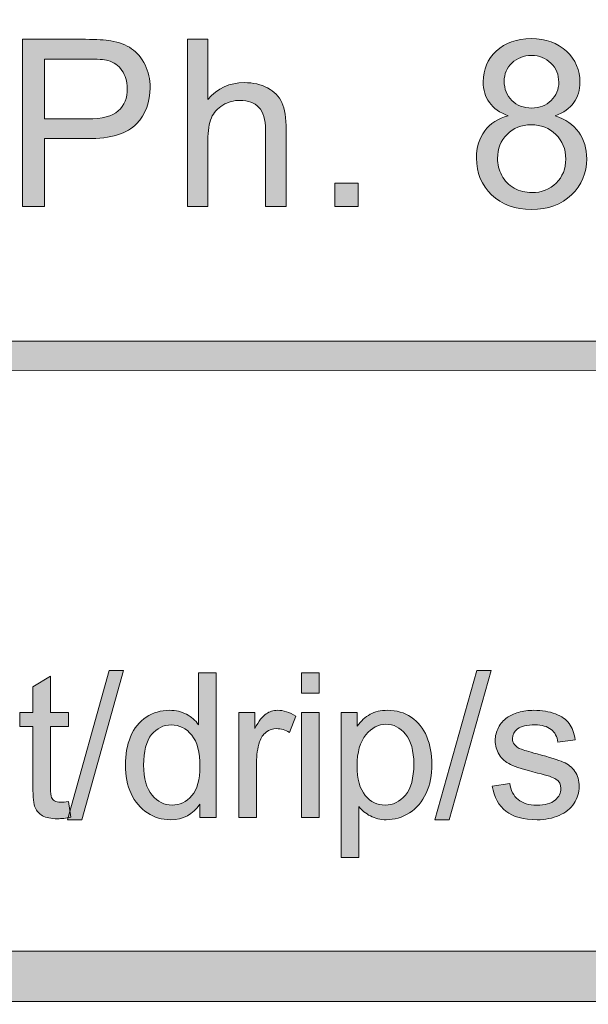
# Model space of a CAD drawing. Units: inches. Extents: x 0.3 to 13, y -10.6 to -3.1.
# Drawn here: x 3.9 to 4.2, y -10.6 to -10.2 of the extents above; entities that cross this region are included whole.
import ezdxf

# ---------------------------------------------------------------- set-up
doc = ezdxf.new("R2010")
doc.units = ezdxf.units.IN
doc.header["$MEASUREMENT"] = 0
doc.layers.add('Layer 1', color=7, linetype='Continuous', lineweight=0)

# ---------------------------------------------------------------- blocks, each defined once
blk = doc.blocks.new('Block_1')
at = {"layer": 'Layer 1'}
h = blk.add_hatch(color=7, dxfattribs=at)
h.dxf.hatch_style = 2
edge = h.paths.add_edge_path()
edge.add_spline(control_points=[(3.9047, -10.20756), (3.9047, -10.20756), (3.92506, -10.20756), (3.92506, -10.20756), (3.93179, -10.20756), (3.93657, -10.2063), (3.9394, -10.2038), (3.94223, -10.20129), (3.94364, -10.19777), (3.94364, -10.19321), (3.94364, -10.18993), (3.94281, -10.18711), (3.94115, -10.18476), (3.93948, -10.18241), (3.93729, -10.18087), (3.93456, -10.18011), (3.93281, -10.17965), (3.92957, -10.17942), (3.92485, -10.17942), (3.92485, -10.17942), (3.9047, -10.17942), (3.9047, -10.17942), (3.9047, -10.17942), (3.9047, -10.20756), (3.9047, -10.20756)], knot_values=[0, 0, 0, 0, 1, 1, 1, 2, 2, 2, 3, 3, 3, 4, 4, 4, 5, 5, 5, 6, 6, 6, 7, 7, 7, 8, 8, 8, 8], degree=3, periodic=0)
edge = h.paths.add_edge_path()
edge.add_spline(control_points=[(3.89428, -10.24886), (3.89428, -10.24886), (3.89428, -10.17013), (3.89428, -10.17013), (3.89428, -10.17013), (3.92398, -10.17013), (3.92398, -10.17013), (3.92921, -10.17013), (3.93321, -10.17037), (3.93596, -10.17087), (3.93983, -10.17152), (3.94307, -10.17274), (3.94569, -10.17455), (3.9483, -10.17636), (3.9504, -10.17889), (3.95199, -10.18216), (3.95359, -10.18541), (3.95439, -10.18899), (3.95439, -10.1929), (3.95439, -10.19958), (3.95226, -10.20525), (3.94799, -10.20989), (3.94373, -10.21453), (3.93604, -10.21685), (3.9249, -10.21685), (3.9249, -10.21685), (3.9047, -10.21685), (3.9047, -10.21685), (3.9047, -10.21685), (3.9047, -10.24886), (3.9047, -10.24886), (3.9047, -10.24886), (3.89428, -10.24886), (3.89428, -10.24886)], knot_values=[0, 0, 0, 0, 1, 1, 1, 2, 2, 2, 3, 3, 3, 4, 4, 4, 5, 5, 5, 6, 6, 6, 7, 7, 7, 8, 8, 8, 9, 9, 9, 10, 10, 10, 11, 11, 11, 11], degree=3, periodic=0)
h = blk.add_hatch(color=7, dxfattribs=at)
h.dxf.hatch_style = 2
edge = h.paths.add_edge_path()
edge.add_spline(control_points=[(3.97191, -10.24886), (3.97191, -10.24886), (3.97191, -10.17013), (3.97191, -10.17013), (3.97191, -10.17013), (3.98158, -10.17013), (3.98158, -10.17013), (3.98158, -10.17013), (3.98158, -10.19838), (3.98158, -10.19838), (3.98609, -10.19314), (3.99179, -10.19052), (3.99866, -10.19052), (4.00288, -10.19052), (4.00656, -10.19137), (4.00967, -10.19303), (4.01278, -10.19469), (4.01501, -10.19699), (4.01636, -10.19992), (4.0177, -10.20287), (4.01837, -10.20713), (4.01837, -10.21271), (4.01837, -10.21271), (4.01837, -10.24886), (4.01837, -10.24886), (4.01837, -10.24886), (4.0087, -10.24886), (4.0087, -10.24886), (4.0087, -10.24886), (4.0087, -10.21271), (4.0087, -10.21271), (4.0087, -10.20789), (4.00766, -10.20436), (4.00556, -10.20216), (4.00347, -10.19995), (4.0005, -10.19885), (3.99667, -10.19885), (3.99381, -10.19885), (3.99112, -10.1996), (3.98859, -10.20109), (3.98606, -10.20257), (3.98427, -10.20459), (3.98319, -10.20713), (3.98212, -10.20968), (3.98158, -10.21318), (3.98158, -10.21765), (3.98158, -10.21765), (3.98158, -10.24886), (3.98158, -10.24886), (3.98158, -10.24886), (3.97191, -10.24886), (3.97191, -10.24886)], knot_values=[0, 0, 0, 0, 1, 1, 1, 2, 2, 2, 3, 3, 3, 4, 4, 4, 5, 5, 5, 6, 6, 6, 7, 7, 7, 8, 8, 8, 9, 9, 9, 10, 10, 10, 11, 11, 11, 12, 12, 12, 13, 13, 13, 14, 14, 14, 15, 15, 15, 16, 16, 16, 17, 17, 17, 17], degree=3, periodic=0)
h = blk.add_hatch(color=7, dxfattribs=at)
h.dxf.hatch_style = 2
edge = h.paths.add_edge_path()
edge.add_spline(control_points=[(4.12097, -10.18978), (4.12097, -10.19351), (4.12217, -10.19655), (4.12457, -10.19891), (4.12697, -10.20127), (4.13009, -10.20246), (4.13392, -10.20246), (4.13764, -10.20246), (4.14069, -10.20128), (4.14307, -10.19893), (4.14545, -10.19659), (4.14665, -10.19371), (4.14665, -10.19032), (4.14665, -10.18677), (4.14542, -10.18378), (4.14296, -10.18137), (4.14051, -10.17896), (4.13746, -10.17775), (4.13381, -10.17775), (4.13012, -10.17775), (4.12705, -10.17893), (4.12462, -10.18129), (4.12219, -10.18366), (4.12097, -10.18648), (4.12097, -10.18978)], knot_values=[0, 0, 0, 0, 1, 1, 1, 2, 2, 2, 3, 3, 3, 4, 4, 4, 5, 5, 5, 6, 6, 6, 7, 7, 7, 8, 8, 8, 8], degree=3, periodic=0)
edge = h.paths.add_edge_path()
edge.add_spline(control_points=[(4.11786, -10.22614), (4.11786, -10.2289), (4.11851, -10.23157), (4.11982, -10.23414), (4.12112, -10.23672), (4.12307, -10.23872), (4.12564, -10.24013), (4.12822, -10.24155), (4.131, -10.24226), (4.13397, -10.24226), (4.13859, -10.24226), (4.1424, -10.24076), (4.14541, -10.23779), (4.14842, -10.23482), (4.14992, -10.23105), (4.14992, -10.22647), (4.14992, -10.22182), (4.14837, -10.21796), (4.14528, -10.21491), (4.14218, -10.21187), (4.1383, -10.21035), (4.13365, -10.21035), (4.1291, -10.21035), (4.12533, -10.21186), (4.12234, -10.21486), (4.11935, -10.21787), (4.11786, -10.22163), (4.11786, -10.22614)], knot_values=[0, 0, 0, 0, 1, 1, 1, 2, 2, 2, 3, 3, 3, 4, 4, 4, 5, 5, 5, 6, 6, 6, 7, 7, 7, 8, 8, 8, 9, 9, 9, 9], degree=3, periodic=0)
edge = h.paths.add_edge_path()
edge.add_spline(control_points=[(4.1229, -10.20616), (4.1189, -10.2047), (4.11592, -10.2026), (4.11399, -10.19987), (4.11205, -10.19716), (4.11109, -10.1939), (4.11109, -10.1901), (4.11109, -10.18437), (4.11315, -10.17955), (4.11726, -10.17566), (4.12139, -10.17175), (4.12686, -10.1698), (4.1337, -10.1698), (4.14058, -10.1698), (4.1461, -10.17179), (4.1503, -10.17578), (4.15449, -10.17978), (4.15658, -10.18464), (4.15658, -10.19038), (4.15658, -10.19402), (4.15563, -10.1972), (4.15371, -10.1999), (4.15179, -10.20261), (4.14889, -10.2047), (4.14498, -10.20616), (4.14981, -10.20774), (4.15349, -10.21027), (4.15602, -10.21379), (4.15854, -10.2173), (4.1598, -10.22149), (4.1598, -10.22636), (4.1598, -10.23309), (4.15742, -10.23874), (4.15266, -10.24333), (4.14789, -10.24791), (4.14163, -10.2502), (4.13386, -10.2502), (4.12609, -10.2502), (4.11983, -10.2479), (4.11506, -10.2433), (4.1103, -10.2387), (4.10792, -10.23296), (4.10792, -10.22609), (4.10792, -10.22096), (4.10922, -10.21667), (4.11182, -10.21323), (4.11441, -10.20977), (4.1181, -10.20741), (4.1229, -10.20616)], knot_values=[0, 0, 0, 0, 1, 1, 1, 2, 2, 2, 3, 3, 3, 4, 4, 4, 5, 5, 5, 6, 6, 6, 7, 7, 7, 8, 8, 8, 9, 9, 9, 10, 10, 10, 11, 11, 11, 12, 12, 12, 13, 13, 13, 14, 14, 14, 15, 15, 15, 16, 16, 16, 16], degree=3, periodic=0)
h = blk.add_hatch(color=7, dxfattribs=at)
h.dxf.hatch_style = 2
edge = h.paths.add_edge_path()
edge.add_spline(control_points=[(4.04133, -10.24886), (4.04133, -10.24886), (4.04133, -10.23785), (4.04133, -10.23785), (4.04133, -10.23785), (4.05234, -10.23785), (4.05234, -10.23785), (4.05234, -10.23785), (4.05234, -10.24886), (4.05234, -10.24886), (4.05234, -10.24886), (4.04133, -10.24886), (4.04133, -10.24886)], knot_values=[0, 0, 0, 0, 1, 1, 1, 2, 2, 2, 3, 3, 3, 4, 4, 4, 4], degree=3, periodic=0)
for points, knots in [([(3.89428, -10.24886), (3.89428, -10.24886), (3.89428, -10.17013), (3.89428, -10.17013), (3.89428, -10.17013), (3.92398, -10.17013), (3.92398, -10.17013), (3.92921, -10.17013), (3.93321, -10.17037), (3.93596, -10.17087), (3.93983, -10.17152), (3.94307, -10.17274), (3.94569, -10.17455), (3.9483, -10.17636), (3.9504, -10.17889), (3.95199, -10.18216), (3.95359, -10.18541), (3.95439, -10.18899), (3.95439, -10.1929), (3.95439, -10.19958), (3.95226, -10.20525), (3.94799, -10.20989), (3.94373, -10.21453), (3.93604, -10.21685), (3.9249, -10.21685), (3.9249, -10.21685), (3.9047, -10.21685), (3.9047, -10.21685), (3.9047, -10.21685), (3.9047, -10.24886), (3.9047, -10.24886), (3.9047, -10.24886), (3.89428, -10.24886), (3.89428, -10.24886)], [0, 0, 0, 0, 1, 1, 1, 2, 2, 2, 3, 3, 3, 4, 4, 4, 5, 5, 5, 6, 6, 6, 7, 7, 7, 8, 8, 8, 9, 9, 9, 10, 10, 10, 11, 11, 11, 11]), ([(3.97191, -10.24886), (3.97191, -10.24886), (3.97191, -10.17013), (3.97191, -10.17013), (3.97191, -10.17013), (3.98158, -10.17013), (3.98158, -10.17013), (3.98158, -10.17013), (3.98158, -10.19838), (3.98158, -10.19838), (3.98609, -10.19314), (3.99179, -10.19052), (3.99866, -10.19052), (4.00288, -10.19052), (4.00656, -10.19137), (4.00967, -10.19303), (4.01278, -10.19469), (4.01501, -10.19699), (4.01636, -10.19992), (4.0177, -10.20287), (4.01837, -10.20713), (4.01837, -10.21271), (4.01837, -10.21271), (4.01837, -10.24886), (4.01837, -10.24886), (4.01837, -10.24886), (4.0087, -10.24886), (4.0087, -10.24886), (4.0087, -10.24886), (4.0087, -10.21271), (4.0087, -10.21271), (4.0087, -10.20789), (4.00766, -10.20436), (4.00556, -10.20216), (4.00347, -10.19995), (4.0005, -10.19885), (3.99667, -10.19885), (3.99381, -10.19885), (3.99112, -10.1996), (3.98859, -10.20109), (3.98606, -10.20257), (3.98427, -10.20459), (3.98319, -10.20713), (3.98212, -10.20968), (3.98158, -10.21318), (3.98158, -10.21765), (3.98158, -10.21765), (3.98158, -10.24886), (3.98158, -10.24886), (3.98158, -10.24886), (3.97191, -10.24886), (3.97191, -10.24886)], [0, 0, 0, 0, 1, 1, 1, 2, 2, 2, 3, 3, 3, 4, 4, 4, 5, 5, 5, 6, 6, 6, 7, 7, 7, 8, 8, 8, 9, 9, 9, 10, 10, 10, 11, 11, 11, 12, 12, 12, 13, 13, 13, 14, 14, 14, 15, 15, 15, 16, 16, 16, 17, 17, 17, 17]), ([(4.1229, -10.20616), (4.1189, -10.2047), (4.11592, -10.2026), (4.11399, -10.19987), (4.11205, -10.19716), (4.11109, -10.1939), (4.11109, -10.1901), (4.11109, -10.18437), (4.11315, -10.17955), (4.11726, -10.17566), (4.12139, -10.17175), (4.12686, -10.1698), (4.1337, -10.1698), (4.14058, -10.1698), (4.1461, -10.17179), (4.1503, -10.17578), (4.15449, -10.17978), (4.15658, -10.18464), (4.15658, -10.19038), (4.15658, -10.19402), (4.15563, -10.1972), (4.15371, -10.1999), (4.15179, -10.20261), (4.14889, -10.2047), (4.14498, -10.20616), (4.14981, -10.20774), (4.15349, -10.21027), (4.15602, -10.21379), (4.15854, -10.2173), (4.1598, -10.22149), (4.1598, -10.22636), (4.1598, -10.23309), (4.15742, -10.23874), (4.15266, -10.24333), (4.14789, -10.24791), (4.14163, -10.2502), (4.13386, -10.2502), (4.12609, -10.2502), (4.11983, -10.2479), (4.11506, -10.2433), (4.1103, -10.2387), (4.10792, -10.23296), (4.10792, -10.22609), (4.10792, -10.22096), (4.10922, -10.21667), (4.11182, -10.21323), (4.11441, -10.20977), (4.1181, -10.20741), (4.1229, -10.20616)], [0, 0, 0, 0, 1, 1, 1, 2, 2, 2, 3, 3, 3, 4, 4, 4, 5, 5, 5, 6, 6, 6, 7, 7, 7, 8, 8, 8, 9, 9, 9, 10, 10, 10, 11, 11, 11, 12, 12, 12, 13, 13, 13, 14, 14, 14, 15, 15, 15, 16, 16, 16, 16]), ([(4.12097, -10.18978), (4.12097, -10.19351), (4.12217, -10.19655), (4.12457, -10.19891), (4.12697, -10.20127), (4.13009, -10.20246), (4.13392, -10.20246), (4.13764, -10.20246), (4.14069, -10.20128), (4.14307, -10.19893), (4.14545, -10.19659), (4.14665, -10.19371), (4.14665, -10.19032), (4.14665, -10.18677), (4.14542, -10.18378), (4.14296, -10.18137), (4.14051, -10.17896), (4.13746, -10.17775), (4.13381, -10.17775), (4.13012, -10.17775), (4.12705, -10.17893), (4.12462, -10.18129), (4.12219, -10.18366), (4.12097, -10.18648), (4.12097, -10.18978)], [0, 0, 0, 0, 1, 1, 1, 2, 2, 2, 3, 3, 3, 4, 4, 4, 5, 5, 5, 6, 6, 6, 7, 7, 7, 8, 8, 8, 8]), ([(3.9047, -10.20756), (3.9047, -10.20756), (3.92506, -10.20756), (3.92506, -10.20756), (3.93179, -10.20756), (3.93657, -10.2063), (3.9394, -10.2038), (3.94223, -10.20129), (3.94364, -10.19777), (3.94364, -10.19321), (3.94364, -10.18993), (3.94281, -10.18711), (3.94115, -10.18476), (3.93948, -10.18241), (3.93729, -10.18087), (3.93456, -10.18011), (3.93281, -10.17965), (3.92957, -10.17942), (3.92485, -10.17942), (3.92485, -10.17942), (3.9047, -10.17942), (3.9047, -10.17942), (3.9047, -10.17942), (3.9047, -10.20756), (3.9047, -10.20756)], [0, 0, 0, 0, 1, 1, 1, 2, 2, 2, 3, 3, 3, 4, 4, 4, 5, 5, 5, 6, 6, 6, 7, 7, 7, 8, 8, 8, 8]), ([(4.11786, -10.22614), (4.11786, -10.2289), (4.11851, -10.23157), (4.11982, -10.23414), (4.12112, -10.23672), (4.12307, -10.23872), (4.12564, -10.24013), (4.12822, -10.24155), (4.131, -10.24226), (4.13397, -10.24226), (4.13859, -10.24226), (4.1424, -10.24076), (4.14541, -10.23779), (4.14842, -10.23482), (4.14992, -10.23105), (4.14992, -10.22647), (4.14992, -10.22182), (4.14837, -10.21796), (4.14528, -10.21491), (4.14218, -10.21187), (4.1383, -10.21035), (4.13365, -10.21035), (4.1291, -10.21035), (4.12533, -10.21186), (4.12234, -10.21486), (4.11935, -10.21787), (4.11786, -10.22163), (4.11786, -10.22614)], [0, 0, 0, 0, 1, 1, 1, 2, 2, 2, 3, 3, 3, 4, 4, 4, 5, 5, 5, 6, 6, 6, 7, 7, 7, 8, 8, 8, 9, 9, 9, 9]), ([(4.04133, -10.24886), (4.04133, -10.24886), (4.04133, -10.23785), (4.04133, -10.23785), (4.04133, -10.23785), (4.05234, -10.23785), (4.05234, -10.23785), (4.05234, -10.23785), (4.05234, -10.24886), (4.05234, -10.24886), (4.05234, -10.24886), (4.04133, -10.24886), (4.04133, -10.24886)], [0, 0, 0, 0, 1, 1, 1, 2, 2, 2, 3, 3, 3, 4, 4, 4, 4])]:
    blk.add_open_spline(points, degree=3, knots=knots, dxfattribs=at)
blk = doc.blocks.new('Block_0')
at = {"layer": 'Layer 1'}
blk.add_blockref('Block_1', (0, 0), dxfattribs=at)
blk = doc.blocks.new('Block_3')
at = {"layer": 'Layer 1'}
h = blk.add_hatch(color=7, dxfattribs=at)
h.dxf.hatch_style = 2
edge = h.paths.add_edge_path()
edge.add_spline(control_points=[(3.91595, -10.52874), (3.91595, -10.52874), (3.91715, -10.53612), (3.91715, -10.53612), (3.91479, -10.53662), (3.91269, -10.53687), (3.91085, -10.53687), (3.90781, -10.53687), (3.90546, -10.53639), (3.9038, -10.53543), (3.90213, -10.53446), (3.90095, -10.5332), (3.90027, -10.53164), (3.89959, -10.53008), (3.89925, -10.5268), (3.89925, -10.52178), (3.89925, -10.52178), (3.89925, -10.49345), (3.89925, -10.49345), (3.89925, -10.49345), (3.89312, -10.49345), (3.89312, -10.49345), (3.89312, -10.49345), (3.89312, -10.48695), (3.89312, -10.48695), (3.89312, -10.48695), (3.89925, -10.48695), (3.89925, -10.48695), (3.89925, -10.48695), (3.89925, -10.47475), (3.89925, -10.47475), (3.89925, -10.47475), (3.90755, -10.46974), (3.90755, -10.46974), (3.90755, -10.46974), (3.90755, -10.48695), (3.90755, -10.48695), (3.90755, -10.48695), (3.91595, -10.48695), (3.91595, -10.48695), (3.91595, -10.48695), (3.91595, -10.49345), (3.91595, -10.49345), (3.91595, -10.49345), (3.90755, -10.49345), (3.90755, -10.49345), (3.90755, -10.49345), (3.90755, -10.52226), (3.90755, -10.52226), (3.90755, -10.52463), (3.9077, -10.52616), (3.90799, -10.52684), (3.90828, -10.52752), (3.90876, -10.52806), (3.90942, -10.52847), (3.91009, -10.52888), (3.91104, -10.52907), (3.91229, -10.52907), (3.91321, -10.52907), (3.91443, -10.52896), (3.91595, -10.52874)], knot_values=[0, 0, 0, 0, 1, 1, 1, 2, 2, 2, 3, 3, 3, 4, 4, 4, 5, 5, 5, 6, 6, 6, 7, 7, 7, 8, 8, 8, 9, 9, 9, 10, 10, 10, 11, 11, 11, 12, 12, 12, 13, 13, 13, 14, 14, 14, 15, 15, 15, 16, 16, 16, 17, 17, 17, 18, 18, 18, 19, 19, 19, 20, 20, 20, 20], degree=3, periodic=0)
h = blk.add_hatch(color=7, dxfattribs=at)
h.dxf.hatch_style = 2
edge = h.paths.add_edge_path()
edge.add_spline(control_points=[(3.91547, -10.53738), (3.91547, -10.53738), (3.93519, -10.46705), (3.93519, -10.46705), (3.93519, -10.46705), (3.94187, -10.46705), (3.94187, -10.46705), (3.94187, -10.46705), (3.9222, -10.53738), (3.9222, -10.53738), (3.9222, -10.53738), (3.91547, -10.53738), (3.91547, -10.53738)], knot_values=[0, 0, 0, 0, 1, 1, 1, 2, 2, 2, 3, 3, 3, 4, 4, 4, 4], degree=3, periodic=0)
h = blk.add_hatch(color=7, dxfattribs=at)
h.dxf.hatch_style = 2
edge = h.paths.add_edge_path()
edge.add_spline(control_points=[(3.95132, -10.51162), (3.95132, -10.51794), (3.95265, -10.52265), (3.95531, -10.52577), (3.95797, -10.5289), (3.96111, -10.53046), (3.96472, -10.53046), (3.96837, -10.53046), (3.97148, -10.52897), (3.97403, -10.52599), (3.97658, -10.523), (3.97785, -10.51845), (3.97785, -10.51233), (3.97785, -10.50559), (3.97656, -10.50064), (3.97396, -10.49748), (3.97137, -10.49433), (3.96817, -10.49274), (3.96436, -10.49274), (3.96065, -10.49274), (3.95755, -10.49426), (3.95505, -10.4973), (3.95257, -10.50033), (3.95132, -10.5051), (3.95132, -10.51162)], knot_values=[0, 0, 0, 0, 1, 1, 1, 2, 2, 2, 3, 3, 3, 4, 4, 4, 5, 5, 5, 6, 6, 6, 7, 7, 7, 8, 8, 8, 8], degree=3, periodic=0)
edge = h.paths.add_edge_path()
edge.add_spline(control_points=[(3.97772, -10.53621), (3.97772, -10.53621), (3.97772, -10.53), (3.97772, -10.53), (3.9746, -10.53488), (3.97, -10.53733), (3.96394, -10.53733), (3.96002, -10.53733), (3.95641, -10.53624), (3.95311, -10.53408), (3.94982, -10.53191), (3.94727, -10.52889), (3.94545, -10.52501), (3.94364, -10.52113), (3.94274, -10.51667), (3.94274, -10.51162), (3.94274, -10.50671), (3.94356, -10.50225), (3.9452, -10.49825), (3.94683, -10.49424), (3.9493, -10.49117), (3.95257, -10.48904), (3.95585, -10.48691), (3.95951, -10.48584), (3.96357, -10.48584), (3.96654, -10.48584), (3.96918, -10.48646), (3.9715, -10.48771), (3.97382, -10.48897), (3.97571, -10.4906), (3.97716, -10.49261), (3.97716, -10.49261), (3.97716, -10.46821), (3.97716, -10.46821), (3.97716, -10.46821), (3.98546, -10.46821), (3.98546, -10.46821), (3.98546, -10.46821), (3.98546, -10.53621), (3.98546, -10.53621), (3.98546, -10.53621), (3.97772, -10.53621), (3.97772, -10.53621)], knot_values=[0, 0, 0, 0, 1, 1, 1, 2, 2, 2, 3, 3, 3, 4, 4, 4, 5, 5, 5, 6, 6, 6, 7, 7, 7, 8, 8, 8, 9, 9, 9, 10, 10, 10, 11, 11, 11, 12, 12, 12, 13, 13, 13, 14, 14, 14, 14], degree=3, periodic=0)
h = blk.add_hatch(color=7, dxfattribs=at)
h.dxf.hatch_style = 2
edge = h.paths.add_edge_path()
edge.add_spline(control_points=[(4.02553, -10.53621), (4.02553, -10.53621), (4.02553, -10.48695), (4.02553, -10.48695), (4.02553, -10.48695), (4.03388, -10.48695), (4.03388, -10.48695), (4.03388, -10.48695), (4.03388, -10.53621), (4.03388, -10.53621), (4.03388, -10.53621), (4.02553, -10.53621), (4.02553, -10.53621)], knot_values=[0, 0, 0, 0, 1, 1, 1, 2, 2, 2, 3, 3, 3, 4, 4, 4, 4], degree=3, periodic=0)
edge = h.paths.add_edge_path()
edge.add_spline(control_points=[(4.02553, -10.47781), (4.02553, -10.47781), (4.02553, -10.46821), (4.02553, -10.46821), (4.02553, -10.46821), (4.03388, -10.46821), (4.03388, -10.46821), (4.03388, -10.46821), (4.03388, -10.47781), (4.03388, -10.47781), (4.03388, -10.47781), (4.02553, -10.47781), (4.02553, -10.47781)], knot_values=[0, 0, 0, 0, 1, 1, 1, 2, 2, 2, 3, 3, 3, 4, 4, 4, 4], degree=3, periodic=0)
h = blk.add_hatch(color=7, dxfattribs=at)
h.dxf.hatch_style = 2
edge = h.paths.add_edge_path()
edge.add_spline(control_points=[(4.08841, -10.53738), (4.08841, -10.53738), (4.10813, -10.46705), (4.10813, -10.46705), (4.10813, -10.46705), (4.1148, -10.46705), (4.1148, -10.46705), (4.1148, -10.46705), (4.09513, -10.53738), (4.09513, -10.53738), (4.09513, -10.53738), (4.08841, -10.53738), (4.08841, -10.53738)], knot_values=[0, 0, 0, 0, 1, 1, 1, 2, 2, 2, 3, 3, 3, 4, 4, 4, 4], degree=3, periodic=0)
h = blk.add_hatch(color=7, dxfattribs=at)
h.dxf.hatch_style = 2
edge = h.paths.add_edge_path()
edge.add_spline(control_points=[(3.99612, -10.53621), (3.99612, -10.53621), (3.99612, -10.48695), (3.99612, -10.48695), (3.99612, -10.48695), (4.00363, -10.48695), (4.00363, -10.48695), (4.00363, -10.48695), (4.00363, -10.49443), (4.00363, -10.49443), (4.00555, -10.49093), (4.00732, -10.48862), (4.00894, -10.48751), (4.01057, -10.4864), (4.01236, -10.48584), (4.01431, -10.48584), (4.01712, -10.48584), (4.01998, -10.48674), (4.02288, -10.48853), (4.02288, -10.48853), (4.02001, -10.49627), (4.02001, -10.49627), (4.01797, -10.49506), (4.01592, -10.49447), (4.01389, -10.49447), (4.01206, -10.49447), (4.01042, -10.49502), (4.00897, -10.49611), (4.00751, -10.49721), (4.00648, -10.49874), (4.00586, -10.50068), (4.00494, -10.50365), (4.00446, -10.5069), (4.00446, -10.51042), (4.00446, -10.51042), (4.00446, -10.53621), (4.00446, -10.53621), (4.00446, -10.53621), (3.99612, -10.53621), (3.99612, -10.53621)], knot_values=[0, 0, 0, 0, 1, 1, 1, 2, 2, 2, 3, 3, 3, 4, 4, 4, 5, 5, 5, 6, 6, 6, 7, 7, 7, 8, 8, 8, 9, 9, 9, 10, 10, 10, 11, 11, 11, 12, 12, 12, 13, 13, 13, 13], degree=3, periodic=0)
h = blk.add_hatch(color=7, dxfattribs=at)
h.dxf.hatch_style = 2
edge = h.paths.add_edge_path()
edge.add_spline(control_points=[(4.05177, -10.51185), (4.05177, -10.5182), (4.05306, -10.52288), (4.05562, -10.52592), (4.05819, -10.52894), (4.06129, -10.53046), (4.06494, -10.53046), (4.06866, -10.53046), (4.07183, -10.52889), (4.07448, -10.52576), (4.07712, -10.52261), (4.07845, -10.51775), (4.07845, -10.51116), (4.07845, -10.50488), (4.07715, -10.50019), (4.07457, -10.49707), (4.07199, -10.49394), (4.0689, -10.49238), (4.06532, -10.49238), (4.06177, -10.49238), (4.05862, -10.49405), (4.05588, -10.49737), (4.05314, -10.50069), (4.05177, -10.50552), (4.05177, -10.51185)], knot_values=[0, 0, 0, 0, 1, 1, 1, 2, 2, 2, 3, 3, 3, 4, 4, 4, 5, 5, 5, 6, 6, 6, 7, 7, 7, 8, 8, 8, 8], degree=3, periodic=0)
edge = h.paths.add_edge_path()
edge.add_spline(control_points=[(4.04422, -10.55509), (4.04422, -10.55509), (4.04422, -10.48695), (4.04422, -10.48695), (4.04422, -10.48695), (4.05183, -10.48695), (4.05183, -10.48695), (4.05183, -10.48695), (4.05183, -10.49335), (4.05183, -10.49335), (4.05362, -10.49084), (4.05564, -10.48897), (4.0579, -10.48771), (4.06015, -10.48646), (4.06289, -10.48584), (4.06611, -10.48584), (4.07031, -10.48584), (4.07403, -10.48692), (4.07724, -10.48908), (4.08046, -10.49125), (4.08289, -10.4943), (4.08453, -10.49825), (4.08617, -10.50218), (4.08698, -10.50651), (4.08698, -10.51122), (4.08698, -10.51625), (4.08607, -10.52079), (4.08427, -10.52482), (4.08245, -10.52886), (4.07983, -10.53196), (4.07638, -10.5341), (4.07293, -10.53625), (4.06931, -10.53733), (4.0655, -10.53733), (4.06272, -10.53733), (4.06022, -10.53674), (4.05801, -10.53556), (4.0558, -10.53438), (4.05398, -10.5329), (4.05256, -10.53111), (4.05256, -10.53111), (4.05256, -10.55509), (4.05256, -10.55509), (4.05256, -10.55509), (4.04422, -10.55509), (4.04422, -10.55509)], knot_values=[0, 0, 0, 0, 1, 1, 1, 2, 2, 2, 3, 3, 3, 4, 4, 4, 5, 5, 5, 6, 6, 6, 7, 7, 7, 8, 8, 8, 9, 9, 9, 10, 10, 10, 11, 11, 11, 12, 12, 12, 13, 13, 13, 14, 14, 14, 15, 15, 15, 15], degree=3, periodic=0)
h = blk.add_hatch(color=7, dxfattribs=at)
h.dxf.hatch_style = 2
edge = h.paths.add_edge_path()
edge.add_spline(control_points=[(4.11534, -10.52151), (4.11534, -10.52151), (4.1236, -10.52021), (4.1236, -10.52021), (4.12406, -10.52352), (4.12537, -10.52606), (4.12748, -10.52782), (4.1296, -10.52958), (4.13255, -10.53046), (4.13637, -10.53046), (4.14019, -10.53046), (4.14304, -10.52968), (4.1449, -10.52812), (4.14676, -10.52656), (4.14768, -10.52473), (4.14768, -10.52262), (4.14768, -10.52074), (4.14686, -10.51925), (4.14522, -10.51817), (4.14408, -10.51743), (4.14124, -10.51648), (4.13669, -10.51534), (4.13056, -10.51379), (4.12632, -10.51245), (4.12396, -10.51133), (4.12158, -10.5102), (4.11979, -10.50864), (4.11857, -10.50665), (4.11735, -10.50465), (4.11674, -10.50244), (4.11674, -10.50003), (4.11674, -10.49784), (4.11724, -10.49581), (4.11825, -10.49394), (4.11925, -10.49207), (4.12062, -10.49051), (4.12236, -10.48927), (4.12366, -10.48831), (4.12542, -10.48749), (4.12766, -10.48683), (4.12991, -10.48617), (4.13231, -10.48584), (4.13487, -10.48584), (4.13874, -10.48584), (4.14214, -10.4864), (4.14506, -10.48751), (4.14798, -10.48862), (4.15013, -10.49013), (4.15153, -10.49202), (4.15293, -10.49394), (4.15388, -10.49647), (4.15441, -10.49966), (4.15441, -10.49966), (4.14624, -10.50077), (4.14624, -10.50077), (4.14587, -10.49824), (4.1448, -10.49626), (4.14301, -10.49483), (4.14124, -10.49342), (4.13873, -10.4927), (4.13548, -10.4927), (4.13165, -10.4927), (4.12891, -10.49334), (4.12727, -10.4946), (4.12564, -10.49588), (4.12481, -10.49736), (4.12481, -10.49906), (4.12481, -10.50014), (4.12515, -10.50111), (4.12583, -10.50198), (4.12652, -10.50288), (4.12758, -10.50362), (4.12903, -10.5042), (4.12987, -10.50452), (4.13232, -10.50522), (4.13641, -10.50635), (4.14232, -10.50792), (4.14643, -10.50921), (4.14878, -10.51021), (4.15111, -10.51122), (4.15294, -10.51268), (4.15427, -10.51459), (4.1556, -10.51652), (4.15626, -10.51889), (4.15626, -10.52174), (4.15626, -10.52452), (4.15545, -10.52714), (4.15382, -10.52961), (4.15221, -10.53206), (4.14986, -10.53396), (4.1468, -10.53531), (4.14373, -10.53665), (4.14027, -10.53733), (4.13641, -10.53733), (4.13, -10.53733), (4.12512, -10.536), (4.12177, -10.53334), (4.11842, -10.53068), (4.11628, -10.52673), (4.11534, -10.52151)], knot_values=[0, 0, 0, 0, 1, 1, 1, 2, 2, 2, 3, 3, 3, 4, 4, 4, 5, 5, 5, 6, 6, 6, 7, 7, 7, 8, 8, 8, 9, 9, 9, 10, 10, 10, 11, 11, 11, 12, 12, 12, 13, 13, 13, 14, 14, 14, 15, 15, 15, 16, 16, 16, 17, 17, 17, 18, 18, 18, 19, 19, 19, 20, 20, 20, 21, 21, 21, 22, 22, 22, 23, 23, 23, 24, 24, 24, 25, 25, 25, 26, 26, 26, 27, 27, 27, 28, 28, 28, 29, 29, 29, 30, 30, 30, 31, 31, 31, 32, 32, 32, 33, 33, 33, 33], degree=3, periodic=0)
for points, knots in [([(3.91595, -10.52874), (3.91595, -10.52874), (3.91715, -10.53612), (3.91715, -10.53612), (3.91479, -10.53662), (3.91269, -10.53687), (3.91085, -10.53687), (3.90781, -10.53687), (3.90546, -10.53639), (3.9038, -10.53543), (3.90213, -10.53446), (3.90095, -10.5332), (3.90027, -10.53164), (3.89959, -10.53008), (3.89925, -10.5268), (3.89925, -10.52178), (3.89925, -10.52178), (3.89925, -10.49345), (3.89925, -10.49345), (3.89925, -10.49345), (3.89312, -10.49345), (3.89312, -10.49345), (3.89312, -10.49345), (3.89312, -10.48695), (3.89312, -10.48695), (3.89312, -10.48695), (3.89925, -10.48695), (3.89925, -10.48695), (3.89925, -10.48695), (3.89925, -10.47475), (3.89925, -10.47475), (3.89925, -10.47475), (3.90755, -10.46974), (3.90755, -10.46974), (3.90755, -10.46974), (3.90755, -10.48695), (3.90755, -10.48695), (3.90755, -10.48695), (3.91595, -10.48695), (3.91595, -10.48695), (3.91595, -10.48695), (3.91595, -10.49345), (3.91595, -10.49345), (3.91595, -10.49345), (3.90755, -10.49345), (3.90755, -10.49345), (3.90755, -10.49345), (3.90755, -10.52226), (3.90755, -10.52226), (3.90755, -10.52463), (3.9077, -10.52616), (3.90799, -10.52684), (3.90828, -10.52752), (3.90876, -10.52806), (3.90942, -10.52847), (3.91009, -10.52888), (3.91104, -10.52907), (3.91229, -10.52907), (3.91321, -10.52907), (3.91443, -10.52896), (3.91595, -10.52874)], [0, 0, 0, 0, 1, 1, 1, 2, 2, 2, 3, 3, 3, 4, 4, 4, 5, 5, 5, 6, 6, 6, 7, 7, 7, 8, 8, 8, 9, 9, 9, 10, 10, 10, 11, 11, 11, 12, 12, 12, 13, 13, 13, 14, 14, 14, 15, 15, 15, 16, 16, 16, 17, 17, 17, 18, 18, 18, 19, 19, 19, 20, 20, 20, 20]), ([(3.91547, -10.53738), (3.91547, -10.53738), (3.93519, -10.46705), (3.93519, -10.46705), (3.93519, -10.46705), (3.94187, -10.46705), (3.94187, -10.46705), (3.94187, -10.46705), (3.9222, -10.53738), (3.9222, -10.53738), (3.9222, -10.53738), (3.91547, -10.53738), (3.91547, -10.53738)], [0, 0, 0, 0, 1, 1, 1, 2, 2, 2, 3, 3, 3, 4, 4, 4, 4]), ([(3.97772, -10.53621), (3.97772, -10.53621), (3.97772, -10.53), (3.97772, -10.53), (3.9746, -10.53488), (3.97, -10.53733), (3.96394, -10.53733), (3.96002, -10.53733), (3.95641, -10.53624), (3.95311, -10.53408), (3.94982, -10.53191), (3.94727, -10.52889), (3.94545, -10.52501), (3.94364, -10.52113), (3.94274, -10.51667), (3.94274, -10.51162), (3.94274, -10.50671), (3.94356, -10.50225), (3.9452, -10.49825), (3.94683, -10.49424), (3.9493, -10.49117), (3.95257, -10.48904), (3.95585, -10.48691), (3.95951, -10.48584), (3.96357, -10.48584), (3.96654, -10.48584), (3.96918, -10.48646), (3.9715, -10.48771), (3.97382, -10.48897), (3.97571, -10.4906), (3.97716, -10.49261), (3.97716, -10.49261), (3.97716, -10.46821), (3.97716, -10.46821), (3.97716, -10.46821), (3.98546, -10.46821), (3.98546, -10.46821), (3.98546, -10.46821), (3.98546, -10.53621), (3.98546, -10.53621), (3.98546, -10.53621), (3.97772, -10.53621), (3.97772, -10.53621)], [0, 0, 0, 0, 1, 1, 1, 2, 2, 2, 3, 3, 3, 4, 4, 4, 5, 5, 5, 6, 6, 6, 7, 7, 7, 8, 8, 8, 9, 9, 9, 10, 10, 10, 11, 11, 11, 12, 12, 12, 13, 13, 13, 14, 14, 14, 14]), ([(4.02553, -10.47781), (4.02553, -10.47781), (4.02553, -10.46821), (4.02553, -10.46821), (4.02553, -10.46821), (4.03388, -10.46821), (4.03388, -10.46821), (4.03388, -10.46821), (4.03388, -10.47781), (4.03388, -10.47781), (4.03388, -10.47781), (4.02553, -10.47781), (4.02553, -10.47781)], [0, 0, 0, 0, 1, 1, 1, 2, 2, 2, 3, 3, 3, 4, 4, 4, 4]), ([(4.08841, -10.53738), (4.08841, -10.53738), (4.10813, -10.46705), (4.10813, -10.46705), (4.10813, -10.46705), (4.1148, -10.46705), (4.1148, -10.46705), (4.1148, -10.46705), (4.09513, -10.53738), (4.09513, -10.53738), (4.09513, -10.53738), (4.08841, -10.53738), (4.08841, -10.53738)], [0, 0, 0, 0, 1, 1, 1, 2, 2, 2, 3, 3, 3, 4, 4, 4, 4]), ([(3.99612, -10.53621), (3.99612, -10.53621), (3.99612, -10.48695), (3.99612, -10.48695), (3.99612, -10.48695), (4.00363, -10.48695), (4.00363, -10.48695), (4.00363, -10.48695), (4.00363, -10.49443), (4.00363, -10.49443), (4.00555, -10.49093), (4.00732, -10.48862), (4.00894, -10.48751), (4.01057, -10.4864), (4.01236, -10.48584), (4.01431, -10.48584), (4.01712, -10.48584), (4.01998, -10.48674), (4.02288, -10.48853), (4.02288, -10.48853), (4.02001, -10.49627), (4.02001, -10.49627), (4.01797, -10.49506), (4.01592, -10.49447), (4.01389, -10.49447), (4.01206, -10.49447), (4.01042, -10.49502), (4.00897, -10.49611), (4.00751, -10.49721), (4.00648, -10.49874), (4.00586, -10.50068), (4.00494, -10.50365), (4.00446, -10.5069), (4.00446, -10.51042), (4.00446, -10.51042), (4.00446, -10.53621), (4.00446, -10.53621), (4.00446, -10.53621), (3.99612, -10.53621), (3.99612, -10.53621)], [0, 0, 0, 0, 1, 1, 1, 2, 2, 2, 3, 3, 3, 4, 4, 4, 5, 5, 5, 6, 6, 6, 7, 7, 7, 8, 8, 8, 9, 9, 9, 10, 10, 10, 11, 11, 11, 12, 12, 12, 13, 13, 13, 13]), ([(4.02553, -10.53621), (4.02553, -10.53621), (4.02553, -10.48695), (4.02553, -10.48695), (4.02553, -10.48695), (4.03388, -10.48695), (4.03388, -10.48695), (4.03388, -10.48695), (4.03388, -10.53621), (4.03388, -10.53621), (4.03388, -10.53621), (4.02553, -10.53621), (4.02553, -10.53621)], [0, 0, 0, 0, 1, 1, 1, 2, 2, 2, 3, 3, 3, 4, 4, 4, 4]), ([(4.04422, -10.55509), (4.04422, -10.55509), (4.04422, -10.48695), (4.04422, -10.48695), (4.04422, -10.48695), (4.05183, -10.48695), (4.05183, -10.48695), (4.05183, -10.48695), (4.05183, -10.49335), (4.05183, -10.49335), (4.05362, -10.49084), (4.05564, -10.48897), (4.0579, -10.48771), (4.06015, -10.48646), (4.06289, -10.48584), (4.06611, -10.48584), (4.07031, -10.48584), (4.07403, -10.48692), (4.07724, -10.48908), (4.08046, -10.49125), (4.08289, -10.4943), (4.08453, -10.49825), (4.08617, -10.50218), (4.08698, -10.50651), (4.08698, -10.51122), (4.08698, -10.51625), (4.08607, -10.52079), (4.08427, -10.52482), (4.08245, -10.52886), (4.07983, -10.53196), (4.07638, -10.5341), (4.07293, -10.53625), (4.06931, -10.53733), (4.0655, -10.53733), (4.06272, -10.53733), (4.06022, -10.53674), (4.05801, -10.53556), (4.0558, -10.53438), (4.05398, -10.5329), (4.05256, -10.53111), (4.05256, -10.53111), (4.05256, -10.55509), (4.05256, -10.55509), (4.05256, -10.55509), (4.04422, -10.55509), (4.04422, -10.55509)], [0, 0, 0, 0, 1, 1, 1, 2, 2, 2, 3, 3, 3, 4, 4, 4, 5, 5, 5, 6, 6, 6, 7, 7, 7, 8, 8, 8, 9, 9, 9, 10, 10, 10, 11, 11, 11, 12, 12, 12, 13, 13, 13, 14, 14, 14, 15, 15, 15, 15]), ([(4.11534, -10.52151), (4.11534, -10.52151), (4.1236, -10.52021), (4.1236, -10.52021), (4.12406, -10.52352), (4.12537, -10.52606), (4.12748, -10.52782), (4.1296, -10.52958), (4.13255, -10.53046), (4.13637, -10.53046), (4.14019, -10.53046), (4.14304, -10.52968), (4.1449, -10.52812), (4.14676, -10.52656), (4.14768, -10.52473), (4.14768, -10.52262), (4.14768, -10.52074), (4.14686, -10.51925), (4.14522, -10.51817), (4.14408, -10.51743), (4.14124, -10.51648), (4.13669, -10.51534), (4.13056, -10.51379), (4.12632, -10.51245), (4.12396, -10.51133), (4.12158, -10.5102), (4.11979, -10.50864), (4.11857, -10.50665), (4.11735, -10.50465), (4.11674, -10.50244), (4.11674, -10.50003), (4.11674, -10.49784), (4.11724, -10.49581), (4.11825, -10.49394), (4.11925, -10.49207), (4.12062, -10.49051), (4.12236, -10.48927), (4.12366, -10.48831), (4.12542, -10.48749), (4.12766, -10.48683), (4.12991, -10.48617), (4.13231, -10.48584), (4.13487, -10.48584), (4.13874, -10.48584), (4.14214, -10.4864), (4.14506, -10.48751), (4.14798, -10.48862), (4.15013, -10.49013), (4.15153, -10.49202), (4.15293, -10.49394), (4.15388, -10.49647), (4.15441, -10.49966), (4.15441, -10.49966), (4.14624, -10.50077), (4.14624, -10.50077), (4.14587, -10.49824), (4.1448, -10.49626), (4.14301, -10.49483), (4.14124, -10.49342), (4.13873, -10.4927), (4.13548, -10.4927), (4.13165, -10.4927), (4.12891, -10.49334), (4.12727, -10.4946), (4.12564, -10.49588), (4.12481, -10.49736), (4.12481, -10.49906), (4.12481, -10.50014), (4.12515, -10.50111), (4.12583, -10.50198), (4.12652, -10.50288), (4.12758, -10.50362), (4.12903, -10.5042), (4.12987, -10.50452), (4.13232, -10.50522), (4.13641, -10.50635), (4.14232, -10.50792), (4.14643, -10.50921), (4.14878, -10.51021), (4.15111, -10.51122), (4.15294, -10.51268), (4.15427, -10.51459), (4.1556, -10.51652), (4.15626, -10.51889), (4.15626, -10.52174), (4.15626, -10.52452), (4.15545, -10.52714), (4.15382, -10.52961), (4.15221, -10.53206), (4.14986, -10.53396), (4.1468, -10.53531), (4.14373, -10.53665), (4.14027, -10.53733), (4.13641, -10.53733), (4.13, -10.53733), (4.12512, -10.536), (4.12177, -10.53334), (4.11842, -10.53068), (4.11628, -10.52673), (4.11534, -10.52151)], [0, 0, 0, 0, 1, 1, 1, 2, 2, 2, 3, 3, 3, 4, 4, 4, 5, 5, 5, 6, 6, 6, 7, 7, 7, 8, 8, 8, 9, 9, 9, 10, 10, 10, 11, 11, 11, 12, 12, 12, 13, 13, 13, 14, 14, 14, 15, 15, 15, 16, 16, 16, 17, 17, 17, 18, 18, 18, 19, 19, 19, 20, 20, 20, 21, 21, 21, 22, 22, 22, 23, 23, 23, 24, 24, 24, 25, 25, 25, 26, 26, 26, 27, 27, 27, 28, 28, 28, 29, 29, 29, 30, 30, 30, 31, 31, 31, 32, 32, 32, 33, 33, 33, 33]), ([(3.95132, -10.51162), (3.95132, -10.51794), (3.95265, -10.52265), (3.95531, -10.52577), (3.95797, -10.5289), (3.96111, -10.53046), (3.96472, -10.53046), (3.96837, -10.53046), (3.97148, -10.52897), (3.97403, -10.52599), (3.97658, -10.523), (3.97785, -10.51845), (3.97785, -10.51233), (3.97785, -10.50559), (3.97656, -10.50064), (3.97396, -10.49748), (3.97137, -10.49433), (3.96817, -10.49274), (3.96436, -10.49274), (3.96065, -10.49274), (3.95755, -10.49426), (3.95505, -10.4973), (3.95257, -10.50033), (3.95132, -10.5051), (3.95132, -10.51162)], [0, 0, 0, 0, 1, 1, 1, 2, 2, 2, 3, 3, 3, 4, 4, 4, 5, 5, 5, 6, 6, 6, 7, 7, 7, 8, 8, 8, 8]), ([(4.05177, -10.51185), (4.05177, -10.5182), (4.05306, -10.52288), (4.05562, -10.52592), (4.05819, -10.52894), (4.06129, -10.53046), (4.06494, -10.53046), (4.06866, -10.53046), (4.07183, -10.52889), (4.07448, -10.52576), (4.07712, -10.52261), (4.07845, -10.51775), (4.07845, -10.51116), (4.07845, -10.50488), (4.07715, -10.50019), (4.07457, -10.49707), (4.07199, -10.49394), (4.0689, -10.49238), (4.06532, -10.49238), (4.06177, -10.49238), (4.05862, -10.49405), (4.05588, -10.49737), (4.05314, -10.50069), (4.05177, -10.50552), (4.05177, -10.51185)], [0, 0, 0, 0, 1, 1, 1, 2, 2, 2, 3, 3, 3, 4, 4, 4, 5, 5, 5, 6, 6, 6, 7, 7, 7, 8, 8, 8, 8])]:
    blk.add_open_spline(points, degree=3, knots=knots, dxfattribs=at)
blk = doc.blocks.new('Block_2')
at = {"layer": 'Layer 1'}
blk.add_blockref('Block_3', (0, 0), dxfattribs=at)

msp = doc.modelspace()

# ---------------------------------------------------------------- hatches: boundary and pattern name
at = {"layer": 'Layer 1'}
h = msp.add_hatch(color=7, dxfattribs=at)
h.dxf.hatch_style = 2
edge = h.paths.add_edge_path()
edge.add_spline(control_points=[(8.12597, -10.40199), (8.12597, -10.51072), (8.03751, -10.59917), (7.92878, -10.59917), (7.92878, -10.59917), (0.57122, -10.59917), (0.57122, -10.59917), (0.46249, -10.59917), (0.37403, -10.51072), (0.37403, -10.40199), (0.37403, -10.40199), (0.37403, -9.95636), (0.37403, -9.95636), (0.37403, -9.84763), (0.46249, -9.75917), (0.57122, -9.75917), (0.57122, -9.75917), (7.92878, -9.75917), (7.92878, -9.75917), (8.03751, -9.75917), (8.12597, -9.84763), (8.12597, -9.95636), (8.12597, -9.95636), (8.12597, -10.40199), (8.12597, -10.40199)], knot_values=[0, 0, 0, 0, 1, 1, 1, 2, 2, 2, 3, 3, 3, 4, 4, 4, 5, 5, 5, 6, 6, 6, 7, 7, 7, 8, 8, 8, 8], degree=3, periodic=0)
edge = h.paths.add_edge_path()
edge.add_spline(control_points=[(7.92878, -9.73417), (7.92878, -9.73417), (0.57122, -9.73417), (0.57122, -9.73417), (0.4485, -9.73417), (0.34903, -9.83365), (0.34903, -9.95636), (0.34903, -9.95636), (0.34903, -10.40199), (0.34903, -10.40199), (0.34903, -10.5247), (0.4485, -10.62417), (0.57122, -10.62417), (0.57122, -10.62417), (3.78637, -10.62288), (3.78637, -10.62288), (3.78637, -10.62288), (4.71363, -10.62288), (4.71363, -10.62288), (4.71363, -10.62288), (7.92878, -10.62417), (7.92878, -10.62417), (8.0515, -10.62417), (8.15097, -10.5247), (8.15097, -10.40199), (8.15097, -10.40199), (8.15097, -9.95636), (8.15097, -9.95636), (8.15097, -9.83365), (8.0515, -9.73417), (7.92878, -9.73417)], knot_values=[0, 0, 0, 0, 1, 1, 1, 2, 2, 2, 3, 3, 3, 4, 4, 4, 5, 5, 5, 6, 6, 6, 7, 7, 7, 8, 8, 8, 9, 9, 9, 10, 10, 10, 10], degree=3, periodic=0)
h = msp.add_hatch(color=7, dxfattribs=at)
h.dxf.hatch_style = 2
edge = h.paths.add_edge_path()
edge.add_spline(control_points=[(2.18013, -10.32612), (2.17819, -10.32612), (2.17662, -10.32301), (2.17662, -10.31917), (2.17662, -10.31533), (2.17819, -10.31223), (2.18013, -10.31223), (2.18013, -10.31223), (5.18867, -10.31212), (5.18867, -10.31212), (5.19061, -10.31212), (5.19219, -10.31523), (5.19219, -10.31906), (5.19219, -10.3229), (5.19061, -10.32601), (5.18867, -10.32601), (5.18867, -10.32601), (2.18013, -10.32612), (2.18013, -10.32612)], knot_values=[0, 0, 0, 0, 1, 1, 1, 2, 2, 2, 3, 3, 3, 4, 4, 4, 5, 5, 5, 6, 6, 6, 6], degree=3, periodic=0)

# ---------------------------------------------------------------- linework, layer by layer
for points, knots in [([(7.92878, -9.73417), (7.92878, -9.73417), (0.57122, -9.73417), (0.57122, -9.73417), (0.4485, -9.73417), (0.34903, -9.83365), (0.34903, -9.95636), (0.34903, -9.95636), (0.34903, -10.40199), (0.34903, -10.40199), (0.34903, -10.5247), (0.4485, -10.62417), (0.57122, -10.62417), (0.57122, -10.62417), (3.78637, -10.62288), (3.78637, -10.62288), (3.78637, -10.62288), (4.71363, -10.62288), (4.71363, -10.62288), (4.71363, -10.62288), (7.92878, -10.62417), (7.92878, -10.62417), (8.0515, -10.62417), (8.15097, -10.5247), (8.15097, -10.40199), (8.15097, -10.40199), (8.15097, -9.95636), (8.15097, -9.95636), (8.15097, -9.83365), (8.0515, -9.73417), (7.92878, -9.73417)], [0, 0, 0, 0, 1, 1, 1, 2, 2, 2, 3, 3, 3, 4, 4, 4, 5, 5, 5, 6, 6, 6, 7, 7, 7, 8, 8, 8, 9, 9, 9, 10, 10, 10, 10]), ([(8.12597, -10.40199), (8.12597, -10.51072), (8.03751, -10.59917), (7.92878, -10.59917), (7.92878, -10.59917), (0.57122, -10.59917), (0.57122, -10.59917), (0.46249, -10.59917), (0.37403, -10.51072), (0.37403, -10.40199), (0.37403, -10.40199), (0.37403, -9.95636), (0.37403, -9.95636), (0.37403, -9.84763), (0.46249, -9.75917), (0.57122, -9.75917), (0.57122, -9.75917), (7.92878, -9.75917), (7.92878, -9.75917), (8.03751, -9.75917), (8.12597, -9.84763), (8.12597, -9.95636), (8.12597, -9.95636), (8.12597, -10.40199), (8.12597, -10.40199)], [0, 0, 0, 0, 1, 1, 1, 2, 2, 2, 3, 3, 3, 4, 4, 4, 5, 5, 5, 6, 6, 6, 7, 7, 7, 8, 8, 8, 8]), ([(2.18013, -10.32612), (2.17819, -10.32612), (2.17662, -10.32301), (2.17662, -10.31917), (2.17662, -10.31533), (2.17819, -10.31223), (2.18013, -10.31223), (2.18013, -10.31223), (5.18867, -10.31212), (5.18867, -10.31212), (5.19061, -10.31212), (5.19219, -10.31523), (5.19219, -10.31906), (5.19219, -10.3229), (5.19061, -10.32601), (5.18867, -10.32601), (5.18867, -10.32601), (2.18013, -10.32612), (2.18013, -10.32612)], [0, 0, 0, 0, 1, 1, 1, 2, 2, 2, 3, 3, 3, 4, 4, 4, 5, 5, 5, 6, 6, 6, 6])]:
    msp.add_open_spline(points, degree=3, knots=knots, dxfattribs=at)

# ---------------------------------------------------------------- block references
for name in ['Block_0', 'Block_2']:
    msp.add_blockref(name, (0, 0), dxfattribs=at)

doc.saveas('drawing.dxf')
